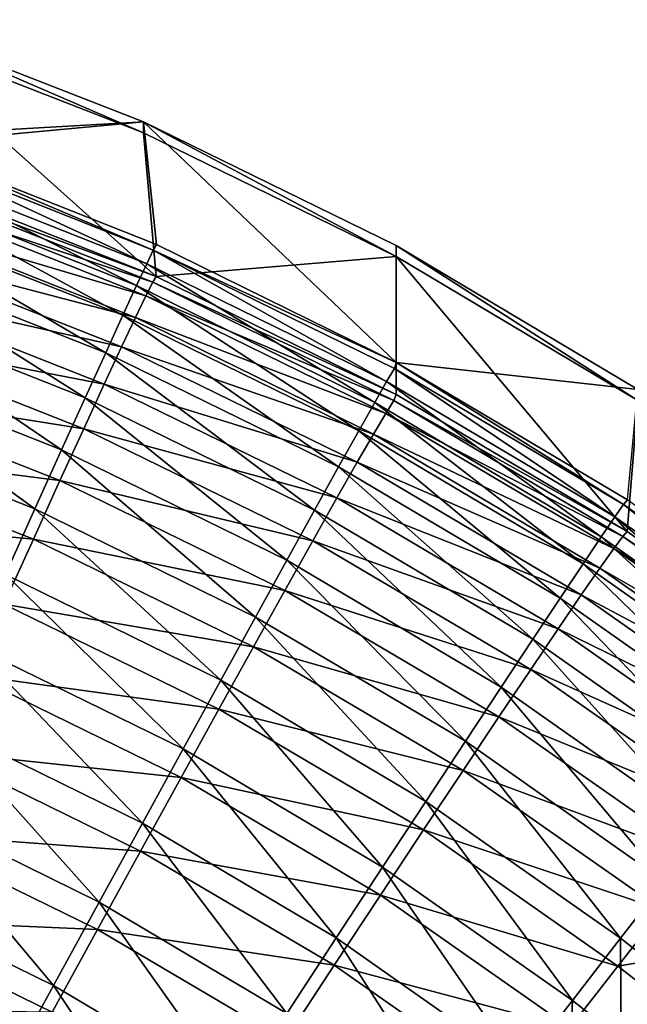
# Model space of a CAD drawing. Extents: x -375 to 198, y -232 to 30.
# Drawn here: x 197 to 197, y 1 to 2 of the extents above; entities that cross this region are included whole.
import ezdxf

# ---------------------------------------------------------------- set-up
doc = ezdxf.new("R2010")
doc.units = 0
doc.header["$MEASUREMENT"] = 0
doc.layers.add('L2', color=7, linetype='Continuous')

msp = doc.modelspace()

# ---------------------------------------------------------------- linework, layer by layer
at = {"layer": 'L2', "color": 7}
for points in [[(196.6494, 1.994789, 60.61349), (196.6494, 1.925922, 66.70626), (196.8034, 1.934702, 60.61318)], [(196.6494, 1.988317, 54.3828), (196.6494, 1.994789, 60.61349), (196.8034, 1.92823, 54.38324)], [(196.8034, 1.92823, 54.38324), (196.6494, 1.994789, 60.61349), (196.8034, 1.934702, 60.61318)], [(196.8107, 1.843838, 48.30533), (196.6617, 1.902919, 48.3055), (196.6494, 1.988317, 54.3828)], [(196.8034, 1.92823, 54.38324), (196.8107, 1.843838, 48.30533), (196.6494, 1.988317, 54.3828)], [(196.8034, 1.934702, 60.61318), (196.6494, 1.925922, 66.70626), (196.6618, 1.921705, 66.70626)], [(196.8034, 1.934702, 60.61318), (196.6618, 1.921705, 66.70626), (196.8109, 1.862606, 66.70626)], [(196.9519, 1.793269, 66.70625), (196.9519, 1.862104, 60.61281), (196.8034, 1.934702, 60.61318)], [(196.9519, 1.793269, 66.70625), (196.8034, 1.934702, 60.61318), (196.8109, 1.862606, 66.70626)], [(196.8034, 1.92823, 54.38324), (196.8034, 1.934702, 60.61318), (196.9519, 1.855633, 54.38377)], [(196.9519, 1.855633, 54.38377), (196.8034, 1.934702, 60.61318), (196.9519, 1.862104, 60.61281)], [(196.9519, 1.855633, 54.38377), (196.8107, 1.843838, 48.30533), (196.8034, 1.92823, 54.38324)], [(196.8091, 1.85937, 66.77117), (196.6618, 1.921705, 66.70626), (196.6604, 1.918295, 66.77111)], [(196.8091, 1.85937, 66.77117), (196.8109, 1.862606, 66.70626), (196.6618, 1.921705, 66.70626)], [(196.6604, 1.918295, 66.77111), (196.6572, 1.909931, 66.83546), (196.8052, 1.851327, 66.83557)], [(196.6604, 1.918295, 66.77111), (196.8052, 1.851327, 66.83557), (196.8091, 1.85937, 66.77117)], [(196.7992, 1.838529, 66.89902), (196.6572, 1.909931, 66.83546), (196.6522, 1.896667, 66.89886)], [(196.7992, 1.838529, 66.89902), (196.8052, 1.851327, 66.83557), (196.6572, 1.909931, 66.83546)], [(196.8088, 1.840583, 48.24074), (196.6567, 1.891093, 48.17693), (196.6601, 1.89946, 48.24095)], [(196.8107, 1.843838, 48.30533), (196.6601, 1.89946, 48.24095), (196.6617, 1.902919, 48.3055)], [(196.8107, 1.843838, 48.30533), (196.8088, 1.840583, 48.24074), (196.6601, 1.89946, 48.24095)], [(196.6522, 1.896667, 66.89886), (196.6456, 1.87859, 66.96091), (196.7912, 1.821061, 66.96112)], [(196.6522, 1.896667, 66.89886), (196.7912, 1.821061, 66.96112), (196.7992, 1.838529, 66.89902)], [(196.6517, 1.877873, 48.11384), (196.6567, 1.891093, 48.17693), (196.8047, 1.832566, 48.17667)], [(196.8088, 1.840583, 48.24074), (196.8047, 1.832566, 48.17667), (196.6567, 1.891093, 48.17693)], [(196.7811, 1.799038, 67.02146), (196.6456, 1.87859, 66.96091), (196.6374, 1.855821, 67.02119)], [(196.7986, 1.81984, 48.11353), (196.645, 1.859887, 48.05209), (196.6517, 1.877873, 48.11384)], [(196.7811, 1.799038, 67.02146), (196.7912, 1.821061, 66.96112), (196.6456, 1.87859, 66.96091)], [(196.6517, 1.877873, 48.11384), (196.8047, 1.832566, 48.17667), (196.7986, 1.81984, 48.11353)], [(196.6367, 1.837251, 47.9921), (196.645, 1.859887, 48.05209), (196.7904, 1.802488, 48.05173)], [(196.7986, 1.81984, 48.11353), (196.7904, 1.802488, 48.05173), (196.645, 1.859887, 48.05209)], [(196.8091, 1.85937, 66.77117), (196.8052, 1.851327, 66.83557), (196.9462, 1.782098, 66.83567)], [(196.9519, 1.793269, 66.70625), (196.8109, 1.862606, 66.70626), (196.8091, 1.85937, 66.77117)], [(196.9508, 1.789769, 66.77122), (196.9519, 1.793269, 66.70625), (196.8091, 1.85937, 66.77117)], [(196.8091, 1.85937, 66.77117), (196.9462, 1.782098, 66.83567), (196.9508, 1.789769, 66.77122)], [(197.0939, 1.777491, 60.61237), (196.9519, 1.862104, 60.61281), (196.9519, 1.793269, 66.70625)], [(196.9519, 1.855633, 54.38377), (196.9519, 1.862104, 60.61281), (197.0939, 1.771021, 54.38438)], [(197.0939, 1.771021, 54.38438), (196.9519, 1.862104, 60.61281), (197.0939, 1.777491, 60.61237)], [(196.6374, 1.855821, 67.02119), (196.6276, 1.828509, 67.07931), (196.7691, 1.772607, 67.07963)], [(196.6374, 1.855821, 67.02119), (196.7691, 1.772607, 67.07963), (196.7811, 1.799038, 67.02146)], [(196.9519, 1.855633, 54.38377), (196.9519, 1.77443, 48.30514), (196.8107, 1.843838, 48.30533)], [(196.9519, 1.77443, 48.30514), (196.9519, 1.855633, 54.38377), (197.0876, 1.69392, 48.30492)], [(197.0876, 1.69392, 48.30492), (196.9519, 1.855633, 54.38377), (197.0939, 1.771021, 54.38438)], [(196.9392, 1.769846, 66.89919), (196.8052, 1.851327, 66.83557), (196.7992, 1.838529, 66.89902)], [(196.9392, 1.769846, 66.89919), (196.9462, 1.782098, 66.83567), (196.8052, 1.851327, 66.83557)], [(196.9504, 1.771039, 48.2405), (196.8047, 1.832566, 48.17667), (196.8088, 1.840583, 48.24074)], [(196.9519, 1.77443, 48.30514), (196.8088, 1.840583, 48.24074), (196.8107, 1.843838, 48.30533)], [(196.9519, 1.77443, 48.30514), (196.9504, 1.771039, 48.2405), (196.8088, 1.840583, 48.24074)], [(196.7802, 1.780624, 47.99169), (196.6268, 1.810114, 47.93425), (196.6367, 1.837251, 47.9921)], [(196.6367, 1.837251, 47.9921), (196.7904, 1.802488, 48.05173), (196.7802, 1.780624, 47.99169)], [(196.7992, 1.838529, 66.89902), (196.7912, 1.821061, 66.96112), (196.9298, 1.753092, 66.96136)], [(196.7992, 1.838529, 66.89902), (196.9298, 1.753092, 66.96136), (196.9392, 1.769846, 66.89919)], [(196.7552, 1.741941, 67.13524), (196.6276, 1.828509, 67.07931), (196.6162, 1.796834, 67.13489)], [(196.7552, 1.741941, 67.13524), (196.7691, 1.772607, 67.07963), (196.6276, 1.828509, 67.07931)], [(196.7986, 1.81984, 48.11353), (196.8047, 1.832566, 48.17667), (196.9457, 1.763431, 48.17636)], [(196.9504, 1.771039, 48.2405), (196.9457, 1.763431, 48.17636), (196.8047, 1.832566, 48.17667)], [(196.918, 1.731949, 67.02175), (196.7912, 1.821061, 66.96112), (196.7811, 1.799038, 67.02146)], [(196.9385, 1.751285, 48.11316), (196.7904, 1.802488, 48.05173), (196.7986, 1.81984, 48.11353)], [(196.918, 1.731949, 67.02175), (196.9298, 1.753092, 66.96136), (196.7912, 1.821061, 66.96112)], [(196.7986, 1.81984, 48.11353), (196.9457, 1.763431, 48.17636), (196.9385, 1.751285, 48.11316)], [(196.6155, 1.778652, 47.87892), (196.6268, 1.810114, 47.93425), (196.7682, 1.754391, 47.9338)], [(196.7802, 1.780624, 47.99169), (196.7682, 1.754391, 47.9338), (196.6268, 1.810114, 47.93425)], [(196.7802, 1.780624, 47.99169), (196.7904, 1.802488, 48.05173), (196.9289, 1.73468, 48.05131)], [(196.9385, 1.751285, 48.11316), (196.9289, 1.73468, 48.05131), (196.7904, 1.802488, 48.05173)], [(196.6162, 1.796834, 67.13489), (196.6034, 1.761005, 67.18754), (196.7395, 1.707243, 67.18794)], [(196.6162, 1.796834, 67.13489), (196.7395, 1.707243, 67.18794), (196.7552, 1.741941, 67.13524)], [(196.7811, 1.799038, 67.02146), (196.7691, 1.772607, 67.07963), (196.9038, 1.706555, 67.07998)], [(196.7811, 1.799038, 67.02146), (196.9038, 1.706555, 67.07998), (196.918, 1.731949, 67.02175)], [(196.9508, 1.789769, 66.77122), (196.9462, 1.782098, 66.83567), (197.0804, 1.702577, 66.83577)], [(197.0855, 1.709827, 66.77124), (196.9519, 1.793269, 66.70625), (196.9508, 1.789769, 66.77122)], [(196.9508, 1.789769, 66.77122), (197.0804, 1.702577, 66.83577), (197.0855, 1.709827, 66.77124)], [(197.0939, 1.777491, 60.61237), (196.9519, 1.793269, 66.70625), (197.0878, 1.712647, 66.70621)], [(197.0855, 1.709827, 66.77124), (197.0878, 1.712647, 66.70621), (196.9519, 1.793269, 66.70625)], [(196.7542, 1.72396, 47.87843), (196.6027, 1.743072, 47.82648), (196.6155, 1.778652, 47.87892)], [(196.6155, 1.778652, 47.87892), (196.7682, 1.754391, 47.9338), (196.7542, 1.72396, 47.87843)], [(196.917, 1.713726, 47.99121), (196.7682, 1.754391, 47.9338), (196.7802, 1.780624, 47.99169)], [(196.7802, 1.780624, 47.99169), (196.9289, 1.73468, 48.05131), (196.917, 1.713726, 47.99121)], [(197.0724, 1.690944, 66.89936), (196.9462, 1.782098, 66.83567), (196.9392, 1.769846, 66.89919)], [(197.0724, 1.690944, 66.89936), (197.0804, 1.702577, 66.83577), (196.9462, 1.782098, 66.83567)], [(196.8875, 1.677079, 67.13565), (196.7691, 1.772607, 67.07963), (196.7552, 1.741941, 67.13524)], [(196.8875, 1.677079, 67.13565), (196.9038, 1.706555, 67.07998), (196.7691, 1.772607, 67.07963)], [(197.0851, 1.691164, 48.24021), (196.9457, 1.763431, 48.17636), (196.9504, 1.771039, 48.2405)], [(197.0876, 1.69392, 48.30492), (196.9504, 1.771039, 48.2405), (196.9519, 1.77443, 48.30514)], [(197.0876, 1.69392, 48.30492), (197.0851, 1.691164, 48.24021), (196.9504, 1.771039, 48.2405)], [(197.0876, 1.69392, 48.30492), (197.0939, 1.771021, 54.38438), (197.2157, 1.603552, 48.30468)], [(196.9392, 1.769846, 66.89919), (196.9298, 1.753092, 66.96136), (197.0617, 1.675005, 66.96159)], [(196.9392, 1.769846, 66.89919), (197.0617, 1.675005, 66.96159), (197.0724, 1.690944, 66.89936)], [(196.7222, 1.668743, 67.23738), (196.7395, 1.707243, 67.18794), (196.6034, 1.761005, 67.18754)], [(196.9385, 1.751285, 48.11316), (196.9457, 1.763431, 48.17636), (197.0797, 1.684021, 48.17601)], [(197.0851, 1.691164, 48.24021), (197.0797, 1.684021, 48.17601), (196.9457, 1.763431, 48.17636)], [(196.7542, 1.72396, 47.87843), (196.7682, 1.754391, 47.9338), (196.9028, 1.688558, 47.93326)], [(196.917, 1.713726, 47.99121), (196.9028, 1.688558, 47.93326), (196.7682, 1.754391, 47.9338)], [(197.0482, 1.654866, 67.02206), (196.9298, 1.753092, 66.96136), (196.918, 1.731949, 67.02175)], [(197.0716, 1.672536, 48.11275), (196.9289, 1.73468, 48.05131), (196.9385, 1.751285, 48.11316)], [(197.0482, 1.654866, 67.02206), (197.0617, 1.675005, 66.96159), (196.9298, 1.753092, 66.96136)], [(196.9385, 1.751285, 48.11316), (197.0797, 1.684021, 48.17601), (197.0716, 1.672536, 48.11275)], [(196.5885, 1.703606, 47.77726), (196.6027, 1.743072, 47.82648), (196.7386, 1.689531, 47.82594)], [(196.7542, 1.72396, 47.87843), (196.7386, 1.689531, 47.82594), (196.6027, 1.743072, 47.82648)], [(196.7552, 1.741941, 67.13524), (196.7395, 1.707243, 67.18794), (196.8691, 1.643716, 67.1884)], [(196.7552, 1.741941, 67.13524), (196.8691, 1.643716, 67.1884), (196.8875, 1.677079, 67.13565)], [(196.918, 1.731949, 67.02175), (196.9038, 1.706555, 67.07998), (197.0321, 1.630661, 67.08034)], [(196.917, 1.713726, 47.99121), (196.9289, 1.73468, 48.05131), (197.0606, 1.656785, 48.05082)], [(196.918, 1.731949, 67.02175), (197.0321, 1.630661, 67.08034), (197.0482, 1.654866, 67.02206)], [(197.0716, 1.672536, 48.11275), (197.0606, 1.656785, 48.05082), (196.9289, 1.73468, 48.05131)], [(196.8864, 1.659343, 47.87783), (196.7386, 1.689531, 47.82594), (196.7542, 1.72396, 47.87843)], [(196.7542, 1.72396, 47.87843), (196.9028, 1.688558, 47.93326), (196.8864, 1.659343, 47.87783)], [(197.0471, 1.636871, 47.99066), (196.9028, 1.688558, 47.93326), (196.917, 1.713726, 47.99121)], [(196.917, 1.713726, 47.99121), (197.0606, 1.656785, 48.05082), (197.0471, 1.636871, 47.99066)], [(196.8488, 1.606686, 67.23788), (196.7395, 1.707243, 67.18794), (196.7222, 1.668743, 67.23738)], [(196.8488, 1.606686, 67.23788), (196.8691, 1.643716, 67.1884), (196.7395, 1.707243, 67.18794)], [(197.0855, 1.709827, 66.77124), (197.0804, 1.702577, 66.83577), (197.2078, 1.612887, 66.83584)], [(197.2135, 1.619673, 66.77125), (197.0878, 1.712647, 66.70621), (197.0855, 1.709827, 66.77124)], [(197.0855, 1.709827, 66.77124), (197.2078, 1.612887, 66.83584), (197.2135, 1.619673, 66.77125)], [(196.5885, 1.703606, 47.77726), (196.7386, 1.689531, 47.82594), (196.7212, 1.651328, 47.77668)], [(197.0135, 1.602549, 67.13608), (196.9038, 1.706555, 67.07998), (196.8875, 1.677079, 67.13565)], [(197.0135, 1.602549, 67.13608), (197.0321, 1.630661, 67.08034), (196.9038, 1.706555, 67.07998)], [(197.1989, 1.601944, 66.89952), (197.0804, 1.702577, 66.83577), (197.0724, 1.690944, 66.89936)], [(197.1989, 1.601944, 66.89952), (197.2078, 1.612887, 66.83584), (197.0804, 1.702577, 66.83577)], [(197.0724, 1.690944, 66.89936), (197.0617, 1.675005, 66.96159), (197.1869, 1.586917, 66.96182)], [(197.0724, 1.690944, 66.89936), (197.1869, 1.586917, 66.96182), (197.1989, 1.601944, 66.89952)], [(197.213, 1.601087, 48.23989), (197.0797, 1.684021, 48.17601), (197.0851, 1.691164, 48.24021)], [(197.2157, 1.603552, 48.30468), (197.0851, 1.691164, 48.24021), (197.0876, 1.69392, 48.30492)], [(197.2157, 1.603552, 48.30468), (197.213, 1.601087, 48.23989), (197.0851, 1.691164, 48.24021)], [(196.7212, 1.651328, 47.77668), (196.7386, 1.689531, 47.82594), (196.868, 1.626272, 47.8253)], [(196.8864, 1.659343, 47.87783), (196.868, 1.626272, 47.8253), (196.7386, 1.689531, 47.82594)], [(196.8864, 1.659343, 47.87783), (196.9028, 1.688558, 47.93326), (197.0309, 1.612926, 47.93264)], [(197.0471, 1.636871, 47.99066), (197.0309, 1.612926, 47.93264), (196.9028, 1.688558, 47.93326)], [(197.0716, 1.672536, 48.11275), (197.0797, 1.684021, 48.17601), (197.207, 1.59446, 48.17562)], [(197.213, 1.601087, 48.23989), (197.207, 1.59446, 48.17562), (197.0797, 1.684021, 48.17601)], [(196.8875, 1.677079, 67.13565), (196.8691, 1.643716, 67.1884), (196.9925, 1.570718, 67.18888)], [(196.8875, 1.677079, 67.13565), (196.9925, 1.570718, 67.18888), (197.0135, 1.602549, 67.13608)], [(197.1719, 1.567906, 67.02236), (197.0617, 1.675005, 66.96159), (197.0482, 1.654866, 67.02206)], [(197.198, 1.583714, 48.11227), (197.0606, 1.656785, 48.05082), (197.0716, 1.672536, 48.11275)], [(197.1719, 1.567906, 67.02236), (197.1869, 1.586917, 66.96182), (197.0617, 1.675005, 66.96159)], [(197.0716, 1.672536, 48.11275), (197.207, 1.59446, 48.17562), (197.198, 1.583714, 48.11227)], [(196.7222, 1.668743, 67.23738), (196.7033, 1.626693, 67.28323), (196.8266, 1.566235, 67.28376)], [(196.7222, 1.668743, 67.23738), (196.8266, 1.566235, 67.28376), (196.8488, 1.606686, 67.23788)], [(197.0122, 1.585105, 47.87715), (196.868, 1.626272, 47.8253), (196.8864, 1.659343, 47.87783)], [(196.8864, 1.659343, 47.87783), (197.0309, 1.612926, 47.93264), (197.0122, 1.585105, 47.87715)], [(197.0471, 1.636871, 47.99066), (197.0606, 1.656785, 48.05082), (197.1858, 1.56892, 48.05028)], [(197.198, 1.583714, 48.11227), (197.1858, 1.56892, 48.05028), (197.0606, 1.656785, 48.05082)], [(196.8476, 1.589561, 47.77599), (196.7024, 1.609602, 47.73097), (196.7212, 1.651328, 47.77668)], [(196.7212, 1.651328, 47.77668), (196.868, 1.626272, 47.8253), (196.8476, 1.589561, 47.77599)], [(197.0482, 1.654866, 67.02206), (197.0321, 1.630661, 67.08034), (197.1539, 1.545036, 67.08072)], [(197.0482, 1.654866, 67.02206), (197.1539, 1.545036, 67.08072), (197.1719, 1.567906, 67.02236)], [(196.9692, 1.535378, 67.23841), (196.8691, 1.643716, 67.1884), (196.8488, 1.606686, 67.23788)], [(196.9692, 1.535378, 67.23841), (196.9925, 1.570718, 67.18888), (196.8691, 1.643716, 67.1884)], [(197.1706, 1.550176, 47.99004), (197.0309, 1.612926, 47.93264), (197.0471, 1.636871, 47.99066)], [(197.0471, 1.636871, 47.99066), (197.1858, 1.56892, 48.05028), (197.1706, 1.550176, 47.99004)], [(196.8027, 1.522631, 67.32573), (196.7033, 1.626693, 67.28323), (196.683, 1.581373, 67.32517)], [(196.8027, 1.522631, 67.32573), (196.8266, 1.566235, 67.28376), (196.7033, 1.626693, 67.28323)], [(196.8476, 1.589561, 47.77599), (196.868, 1.626272, 47.8253), (196.9912, 1.553593, 47.82456)], [(197.0122, 1.585105, 47.87715), (196.9912, 1.553593, 47.82456), (196.868, 1.626272, 47.8253)], [(197.1331, 1.51846, 67.13653), (197.0321, 1.630661, 67.08034), (197.0135, 1.602549, 67.13608)], [(197.1331, 1.51846, 67.13653), (197.1539, 1.545036, 67.08072), (197.0321, 1.630661, 67.08034)], [(196.6821, 1.564625, 47.68911), (196.7024, 1.609602, 47.73097), (196.8255, 1.549451, 47.73024)], [(196.8476, 1.589561, 47.77599), (196.8255, 1.549451, 47.73024), (196.7024, 1.609602, 47.73097)], [(197.0122, 1.585105, 47.87715), (197.0309, 1.612926, 47.93264), (197.1526, 1.527605, 47.93194)], [(197.1706, 1.550176, 47.99004), (197.1526, 1.527605, 47.93194), (197.0309, 1.612926, 47.93264)], [(196.8488, 1.606686, 67.23788), (196.8266, 1.566235, 67.28376), (196.9439, 1.496764, 67.28434)], [(196.8488, 1.606686, 67.23788), (196.9439, 1.496764, 67.28434), (196.9692, 1.535378, 67.23841)], [(197.0135, 1.602549, 67.13608), (196.9925, 1.570718, 67.18888), (197.1097, 1.488355, 67.18939)], [(197.0135, 1.602549, 67.13608), (197.1097, 1.488355, 67.18939), (197.1331, 1.51846, 67.13653)], [(196.9679, 1.518595, 47.7752), (196.8255, 1.549451, 47.73024), (196.8476, 1.589561, 47.77599)], [(196.8476, 1.589561, 47.77599), (196.9912, 1.553593, 47.82456), (196.9679, 1.518595, 47.7752)], [(196.683, 1.581373, 67.32517), (196.6614, 1.533082, 67.36296), (196.7773, 1.476161, 67.36354)], [(196.683, 1.581373, 67.32517), (196.7773, 1.476161, 67.36354), (196.8027, 1.522631, 67.32573)], [(197.1317, 1.501356, 47.87638), (196.9912, 1.553593, 47.82456), (197.0122, 1.585105, 47.87715)], [(197.0122, 1.585105, 47.87715), (197.1526, 1.527605, 47.93194), (197.1317, 1.501356, 47.87638)], [(197.0837, 1.45492, 67.23898), (196.9925, 1.570718, 67.18888), (196.9692, 1.535378, 67.23841)], [(197.0837, 1.45492, 67.23898), (197.1097, 1.488355, 67.18939), (196.9925, 1.570718, 67.18888)], [(196.8016, 1.506205, 47.68835), (196.6605, 1.516692, 47.65138), (196.6821, 1.564625, 47.68911)], [(196.6821, 1.564625, 47.68911), (196.8255, 1.549451, 47.73024), (196.8016, 1.506205, 47.68835)], [(196.9166, 1.455131, 67.32635), (196.8266, 1.566235, 67.28376), (196.8027, 1.522631, 67.32573)], [(196.9166, 1.455131, 67.32635), (196.9439, 1.496764, 67.28434), (196.8266, 1.566235, 67.28376)], [(196.9679, 1.518595, 47.7752), (196.9912, 1.553593, 47.82456), (197.1082, 1.4716, 47.82373)], [(197.1317, 1.501356, 47.87638), (197.1082, 1.4716, 47.82373), (196.9912, 1.553593, 47.82456)], [(196.8016, 1.506205, 47.68835), (196.8255, 1.549451, 47.73024), (196.9426, 1.480342, 47.72941)], [(196.9679, 1.518595, 47.7752), (196.9426, 1.480342, 47.72941), (196.8255, 1.549451, 47.73024)], [(196.9692, 1.535378, 67.23841), (196.9439, 1.496764, 67.28434), (197.0554, 1.418377, 67.28495)], [(196.9692, 1.535378, 67.23841), (197.0554, 1.418377, 67.28495), (197.0837, 1.45492, 67.23898)], [(196.7505, 1.427133, 67.39691), (196.6614, 1.533082, 67.36296), (196.6386, 1.482138, 67.39631)], [(196.7505, 1.427133, 67.39691), (196.7773, 1.476161, 67.36354), (196.6614, 1.533082, 67.36296)], [(196.8027, 1.522631, 67.32573), (196.7773, 1.476161, 67.36354), (196.8876, 1.410755, 67.36417)], [(196.8027, 1.522631, 67.32573), (196.8876, 1.410755, 67.36417), (196.9166, 1.455131, 67.32635)], [(196.6378, 1.466115, 47.61801), (196.6605, 1.516692, 47.65138), (196.7763, 1.460106, 47.65059)], [(196.8016, 1.506205, 47.68835), (196.7763, 1.460106, 47.65059), (196.6605, 1.516692, 47.65138)], [(197.0822, 1.438534, 47.77431), (196.9426, 1.480342, 47.72941), (196.9679, 1.518595, 47.7752)], [(196.9679, 1.518595, 47.7752), (197.1082, 1.4716, 47.82373), (197.0822, 1.438534, 47.77431)], [(196.9154, 1.439085, 47.68748), (196.7763, 1.460106, 47.65059), (196.8016, 1.506205, 47.68835)], [(196.8016, 1.506205, 47.68835), (196.9426, 1.480342, 47.72941), (196.9154, 1.439085, 47.68748)], [(197.0249, 1.37897, 67.327), (196.9439, 1.496764, 67.28434), (196.9166, 1.455131, 67.32635)], [(197.0249, 1.37897, 67.327), (197.0554, 1.418377, 67.28495), (196.9439, 1.496764, 67.28434)], [(197.1132, 1.431869, 67.23913), (197.1097, 1.488355, 67.18939), (197.0837, 1.45492, 67.23898)], [(196.6386, 1.482138, 67.39631), (196.7225, 1.375871, 67.42563), (196.7505, 1.427133, 67.39691)], [(196.857, 1.363932, 67.39756), (196.7773, 1.476161, 67.36354), (196.7505, 1.427133, 67.39691)], [(196.857, 1.363932, 67.39756), (196.8876, 1.410755, 67.36417), (196.7773, 1.476161, 67.36354)], [(196.9154, 1.439085, 47.68748), (196.9426, 1.480342, 47.72941), (197.0539, 1.402376, 47.72847)], [(197.0822, 1.438534, 47.77431), (197.0539, 1.402376, 47.72847), (196.9426, 1.480342, 47.72941)], [(197.0822, 1.438534, 47.77431), (197.1082, 1.4716, 47.82373), (197.1384, 1.448152, 47.82349)], [(196.7496, 1.411455, 47.61721), (196.6141, 1.413227, 47.58924), (196.6378, 1.466115, 47.61801)], [(196.6378, 1.466115, 47.61801), (196.7763, 1.460106, 47.65059), (196.7496, 1.411455, 47.61721)], [(196.7496, 1.411455, 47.61721), (196.7763, 1.460106, 47.65059), (196.8865, 1.395094, 47.64969)], [(196.9154, 1.439085, 47.68748), (196.8865, 1.395094, 47.64969), (196.7763, 1.460106, 47.65059)], [(196.9166, 1.455131, 67.32635), (196.8876, 1.410755, 67.36417), (196.9924, 1.33696, 67.36485)], [(196.9166, 1.455131, 67.32635), (196.9924, 1.33696, 67.36485), (197.0249, 1.37897, 67.327)], [(197.0837, 1.45492, 67.23898), (197.0554, 1.418377, 67.28495), (197.0841, 1.39592, 67.28511)], [(197.0837, 1.45492, 67.23898), (197.0841, 1.39592, 67.28511), (197.1132, 1.431869, 67.23913)], [(197.0822, 1.438534, 47.77431), (197.1384, 1.448152, 47.82349), (197.1117, 1.415638, 47.77406)], [(197.0235, 1.363363, 47.6865), (196.8865, 1.395094, 47.64969), (196.9154, 1.439085, 47.68748)], [(196.9154, 1.439085, 47.68748), (197.0539, 1.402376, 47.72847), (197.0235, 1.363363, 47.6865)], [(197.1117, 1.415638, 47.77406), (197.0539, 1.402376, 47.72847), (197.0822, 1.438534, 47.77431)], [(197.1132, 1.431869, 67.23913), (197.0841, 1.39592, 67.28511), (197.1897, 1.30467, 67.28575)], [(196.7505, 1.427133, 67.39691), (196.7225, 1.375871, 67.42563), (196.8251, 1.31497, 67.42629)], [(196.7505, 1.427133, 67.39691), (196.8251, 1.31497, 67.42629), (196.857, 1.363932, 67.39756)], [(197.0528, 1.357151, 67.32718), (197.0554, 1.418377, 67.28495), (197.0249, 1.37897, 67.327)], [(197.0528, 1.357151, 67.32718), (197.0841, 1.39592, 67.28511), (197.0554, 1.418377, 67.28495)]]:
    msp.add_3dface(points, dxfattribs=at)

doc.saveas('drawing.dxf')
